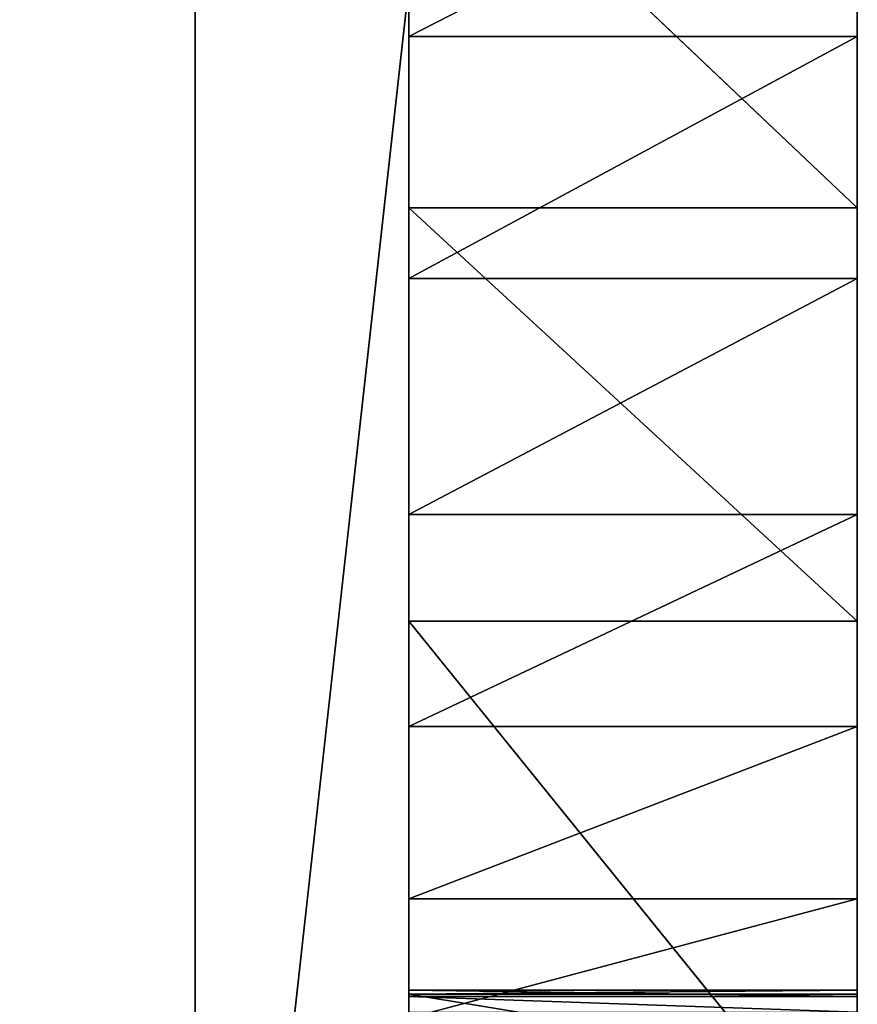
# Model space of a CAD drawing. Units: millimetres. Extents: x -231 to 225, y -101 to 72.
# Drawn here: x 32 to 71, y -6 to 40 of the extents above; entities that cross this region are included whole.
import ezdxf

# ---------------------------------------------------------------- set-up
doc = ezdxf.new("R2010")
doc.units = ezdxf.units.MM
doc.header["$LTSCALE"] = 25.4
doc.layers.get('0').update_dxf_attribs({"true_color": 0xffffff})

# ---------------------------------------------------------------- blocks, each defined once
blk = doc.blocks.new('___002781_______.STL')
at = {"color": 35, "true_color": 0xad703d}
for p, q in [((273.034, -121.21, 516.99), (273.034, -21.21, 516.99)), ((273.034, -121.21, 516.99), (273.034, -21.21, 516.99)), ((273.034, -121.21, 516.99), (283.034, -31.21, 516.99)), ((273.034, -121.21, 516.99), (283.034, -31.21, 516.99)), ((283.034, -31.21, 2066.99), (283.034, -111.21, 2066.99)), ((283.034, -111.21, 2066.99), (283.034, -31.21, 516.99)), ((283.034, -111.21, 2066.99), (283.034, -31.21, 516.99)), ((283.034, -111.21, 516.99), (283.034, -31.21, 516.99)), ((283.034, -31.21, 2066.99), (283.034, -111.21, 2066.99)), ((283.034, -111.21, 516.99), (283.034, -31.21, 516.99))]:
    blk.add_line(p, q, dxfattribs=at)
at = {"color": 116, "true_color": 0x007243}
for p, q in [((304.034, -41.616, 1819.385), (283.034, -21.71, 1816.99)), ((304.034, -41.616, 1819.385), (283.034, -21.71, 1816.99)), ((283.034, -41.616, 1819.385), (283.034, -21.71, 1816.99)), ((283.034, -130.094, 2003.965), (283.034, -21.71, 1816.99)), ((283.034, -21.71, 1816.99), (283.034, -131.984, 1996.409)), ((283.034, -21.71, 1816.99), (283.034, -131.984, 1996.409)), ((283.034, -21.71, 1816.99), (283.034, -136.172, 1989.842)), ((283.034, -21.71, 1816.99), (283.034, -136.172, 1989.842)), ((283.034, -21.71, 1816.99), (283.034, -142.227, 1984.943)), ((283.034, -21.71, 1816.99), (283.034, -142.227, 1984.943)), ((283.034, -41.616, 1819.385), (283.034, -21.71, 1816.99)), ((283.034, -21.71, 2161.99), (283.034, -78.515, 2106.864)), ((283.034, -21.71, 2161.99), (283.034, -78.515, 2106.864)), ((283.034, -21.71, 1816.99), (283.034, -78.515, 2106.864)), ((283.034, -21.71, 1816.99), (283.034, -78.515, 2106.864)), ((283.034, -21.71, 1816.99), (283.034, -79.237, 2106.178)), ((283.034, -21.71, 1816.99), (283.034, -79.237, 2106.178)), ((283.034, -130.094, 2003.965), (283.034, -21.71, 1816.99)), ((283.034, -21.846, 2162.716), (283.034, -78.515, 2106.864)), ((283.034, -21.846, 2162.716), (283.034, -78.515, 2106.864)), ((304.034, -21.71, 1816.99), (304.034, -41.616, 1819.385)), ((304.034, -130.094, 2003.965), (304.034, -21.71, 1816.99)), ((304.034, -21.71, 1816.99), (304.034, -130.698, 2011.731)), ((304.034, -130.094, 2003.965), (304.034, -21.71, 1816.99)), ((304.034, -131.984, 1996.409), (304.034, -21.71, 1816.99)), ((304.034, -21.71, 1816.99), (304.034, -130.698, 2011.731)), ((304.034, -21.71, 1816.99), (304.034, -78.515, 2106.864)), ((304.034, -21.71, 1816.99), (304.034, -78.515, 2106.864)), ((304.034, -21.71, 1816.99), (304.034, -78.212, 2107.812)), ((304.034, -21.71, 1816.99), (304.034, -78.212, 2107.812)), ((304.034, -21.71, 2161.99), (304.034, -78.212, 2107.812)), ((304.034, -21.71, 2161.99), (304.034, -78.212, 2107.812)), ((304.034, -21.71, 2161.99), (304.034, -78.405, 2108.789)), ((304.034, -21.71, 2161.99), (304.034, -78.405, 2108.789)), ((304.034, -136.172, 1989.842), (304.034, -21.71, 1816.99)), ((304.034, -131.984, 1996.409), (304.034, -21.71, 1816.99)), ((304.034, -136.172, 1989.842), (304.034, -21.71, 1816.99)), ((304.034, -142.227, 1984.943), (304.034, -21.71, 1816.99)), ((304.034, -142.227, 1984.943), (304.034, -21.71, 1816.99)), ((304.034, -21.71, 1816.99), (304.034, -41.616, 1819.385)), ((304.034, -21.846, 2162.716), (304.034, -78.405, 2108.789)), ((304.034, -21.846, 2162.716), (304.034, -78.405, 2108.789)), ((283.034, -22.237, 2163.343), (283.034, -78.515, 2106.864)), ((283.034, -22.237, 2163.343), (283.034, -78.515, 2106.864)), ((304.034, -78.405, 2108.789), (304.034, -22.237, 2163.343)), ((304.034, -78.405, 2108.789), (304.034, -22.237, 2163.343)), ((304.034, -22.828, 2163.785), (283.034, -33.593, 2167.343)), ((304.034, -22.828, 2163.785), (283.034, -33.593, 2167.343)), ((283.034, -22.828, 2163.785), (283.034, -33.593, 2167.343)), ((283.034, -22.828, 2163.785), (283.034, -33.593, 2167.343)), ((283.034, -22.828, 2163.785), (283.034, -78.515, 2106.864)), ((283.034, -22.828, 2163.785), (283.034, -78.515, 2106.864)), ((304.034, -33.593, 2167.343), (304.034, -22.828, 2163.785)), ((304.034, -22.828, 2163.785), (304.034, -78.405, 2108.789)), ((304.034, -22.828, 2163.785), (304.034, -78.405, 2108.789)), ((304.034, -33.593, 2167.343), (304.034, -22.828, 2163.785)), ((304.034, -33.593, 2167.343), (283.034, -44.919, 2167.845)), ((304.034, -33.593, 2167.343), (283.034, -44.919, 2167.845)), ((304.034, -33.593, 2167.343), (283.034, -33.593, 2167.343)), ((283.034, -33.593, 2167.343), (283.034, -44.919, 2167.845)), ((304.034, -33.593, 2167.343), (283.034, -33.593, 2167.343)), ((283.034, -78.515, 2106.864), (283.034, -33.593, 2167.343)), ((283.034, -33.593, 2167.343), (283.034, -44.919, 2167.845)), ((283.034, -78.515, 2106.864), (283.034, -33.593, 2167.343)), ((304.034, -44.919, 2167.845), (304.034, -33.593, 2167.343)), ((304.034, -33.593, 2167.343), (304.034, -78.405, 2108.789)), ((304.034, -33.593, 2167.343), (304.034, -78.405, 2108.789)), ((304.034, -44.919, 2167.845), (304.034, -33.593, 2167.343)), ((304.034, -41.616, 1819.385), (283.034, -41.616, 1819.385)), ((304.034, -41.616, 1819.385), (283.034, -41.616, 1819.385)), ((304.034, -60.945, 1824.711), (283.034, -41.616, 1819.385)), ((304.034, -60.945, 1824.711), (283.034, -41.616, 1819.385)), ((283.034, -60.945, 1824.711), (283.034, -41.616, 1819.385)), ((283.034, -41.616, 1819.385), (283.034, -142.227, 1984.943)), ((283.034, -41.616, 1819.385), (283.034, -142.227, 1984.943)), ((283.034, -60.945, 1824.711), (283.034, -41.616, 1819.385)), ((304.034, -41.616, 1819.385), (304.034, -60.945, 1824.711)), ((304.034, -142.227, 1984.943), (304.034, -41.616, 1819.385)), ((304.034, -142.227, 1984.943), (304.034, -41.616, 1819.385)), ((304.034, -41.616, 1819.385), (304.034, -60.945, 1824.711)), ((304.034, -44.919, 2167.845), (283.034, -55.956, 2165.255)), ((304.034, -44.919, 2167.845), (283.034, -55.956, 2165.255)), ((304.034, -44.919, 2167.845), (283.034, -44.919, 2167.845)), ((283.034, -44.919, 2167.845), (283.034, -55.956, 2165.255)), ((304.034, -44.919, 2167.845), (283.034, -44.919, 2167.845)), ((283.034, -44.919, 2167.845), (283.034, -55.956, 2165.255)), ((283.034, -44.919, 2167.845), (283.034, -78.515, 2106.864)), ((283.034, -44.919, 2167.845), (283.034, -78.515, 2106.864)), ((304.034, -55.956, 2165.255), (304.034, -44.919, 2167.845)), ((304.034, -44.919, 2167.845), (304.034, -78.405, 2108.789)), ((304.034, -44.919, 2167.845), (304.034, -78.405, 2108.789)), ((304.034, -55.956, 2165.255), (304.034, -44.919, 2167.845)), ((304.034, -55.956, 2165.255), (283.034, -65.876, 2159.767)), ((304.034, -55.956, 2165.255), (283.034, -65.876, 2159.767)), ((304.034, -55.956, 2165.255), (283.034, -55.956, 2165.255)), ((283.034, -55.956, 2165.255), (283.034, -65.876, 2159.767)), ((304.034, -55.956, 2165.255), (283.034, -55.956, 2165.255)), ((283.034, -55.956, 2165.255), (283.034, -65.876, 2159.767)), ((283.034, -55.956, 2165.255), (283.034, -78.212, 2107.812)), ((283.034, -55.956, 2165.255), (283.034, -78.212, 2107.812)), ((283.034, -55.956, 2165.255), (283.034, -78.515, 2106.864)), ((283.034, -55.956, 2165.255), (283.034, -78.515, 2106.864)), ((304.034, -65.876, 2159.767), (304.034, -55.956, 2165.255)), ((304.034, -78.405, 2108.789), (304.034, -55.956, 2165.255)), ((304.034, -65.876, 2159.767), (304.034, -55.956, 2165.255)), ((304.034, -78.405, 2108.789), (304.034, -55.956, 2165.255)), ((283.034, -60.945, 1824.711), (304.034, -60.945, 1824.711)), ((304.034, -86.891, 1835.222), (283.034, -60.945, 1824.711)), ((304.034, -86.891, 1835.222), (283.034, -60.945, 1824.711)), ((283.034, -86.891, 1835.222), (283.034, -60.945, 1824.711)), ((283.034, -60.945, 1824.711), (304.034, -60.945, 1824.711)), ((283.034, -86.891, 1835.222), (283.034, -60.945, 1824.711)), ((283.034, -142.227, 1984.943), (283.034, -60.945, 1824.711)), ((283.034, -142.227, 1984.943), (283.034, -60.945, 1824.711)), ((304.034, -60.945, 1824.711), (304.034, -86.891, 1835.222)), ((304.034, -60.945, 1824.711), (304.034, -86.891, 1835.222)), ((304.034, -60.945, 1824.711), (304.034, -142.227, 1984.943)), ((304.034, -60.945, 1824.711), (304.034, -142.227, 1984.943)), ((304.034, -65.876, 2159.767), (283.034, -73.935, 2151.793)), ((304.034, -65.876, 2159.767), (283.034, -73.935, 2151.793)), ((304.034, -65.876, 2159.767), (283.034, -65.876, 2159.767)), ((283.034, -65.876, 2159.767), (283.034, -73.935, 2151.793)), ((304.034, -65.876, 2159.767), (283.034, -65.876, 2159.767)), ((283.034, -65.876, 2159.767), (283.034, -73.935, 2151.793)), ((283.034, -65.876, 2159.767), (283.034, -78.212, 2107.812)), ((283.034, -65.876, 2159.767), (283.034, -78.212, 2107.812)), ((304.034, -73.935, 2151.793), (304.034, -65.876, 2159.767)), ((304.034, -82.232, 2130.921), (304.034, -65.876, 2159.767)), ((304.034, -65.876, 2159.767), (304.034, -79.527, 2141.931)), ((304.034, -65.876, 2159.767), (304.034, -79.527, 2141.931)), ((304.034, -73.935, 2151.793), (304.034, -65.876, 2159.767)), ((304.034, -81.849, 2119.59), (304.034, -65.876, 2159.767)), ((304.034, -82.232, 2130.921), (304.034, -65.876, 2159.767)), ((304.034, -81.849, 2119.59), (304.034, -65.876, 2159.767)), ((304.034, -78.405, 2108.789), (304.034, -65.876, 2159.767)), ((304.034, -78.405, 2108.789), (304.034, -65.876, 2159.767)), ((304.034, -73.935, 2151.793), (283.034, -79.527, 2141.931)), ((304.034, -73.935, 2151.793), (283.034, -79.527, 2141.931)), ((304.034, -73.935, 2151.793), (283.034, -73.935, 2151.793)), ((283.034, -73.935, 2151.793), (283.034, -79.527, 2141.931)), ((304.034, -73.935, 2151.793), (283.034, -73.935, 2151.793)), ((283.034, -73.935, 2151.793), (283.034, -79.527, 2141.931)), ((283.034, -73.935, 2151.793), (283.034, -78.212, 2107.812)), ((283.034, -73.935, 2151.793), (283.034, -78.212, 2107.812)), ((304.034, -79.527, 2141.931), (304.034, -73.935, 2151.793)), ((304.034, -79.527, 2141.931), (304.034, -73.935, 2151.793)), ((304.034, -78.515, 2106.864), (283.034, -78.212, 2107.812)), ((283.034, -78.212, 2107.812), (283.034, -78.515, 2106.864)), ((304.034, -78.515, 2106.864), (283.034, -78.212, 2107.812)), ((304.034, -78.212, 2107.812), (283.034, -78.212, 2107.812)), ((304.034, -78.212, 2107.812), (283.034, -78.212, 2107.812)), ((304.034, -78.212, 2107.812), (283.034, -78.405, 2108.789)), ((283.034, -78.405, 2108.789), (283.034, -78.212, 2107.812)), ((304.034, -78.212, 2107.812), (283.034, -78.405, 2108.789)), ((283.034, -82.232, 2130.921), (283.034, -78.212, 2107.812)), ((283.034, -78.405, 2108.789), (283.034, -78.212, 2107.812)), ((283.034, -82.232, 2130.921), (283.034, -78.212, 2107.812)), ((283.034, -79.527, 2141.931), (283.034, -78.212, 2107.812)), ((283.034, -79.527, 2141.931), (283.034, -78.212, 2107.812)), ((283.034, -78.212, 2107.812), (283.034, -78.515, 2106.864)), ((304.034, -78.515, 2106.864), (304.034, -78.212, 2107.812)), ((304.034, -78.212, 2107.812), (304.034, -78.405, 2108.789)), ((304.034, -78.515, 2106.864), (304.034, -78.212, 2107.812)), ((304.034, -78.212, 2107.812), (304.034, -78.405, 2108.789)), ((304.034, -78.405, 2108.789), (283.034, -78.405, 2108.789)), ((304.034, -78.405, 2108.789), (283.034, -78.405, 2108.789)), ((304.034, -81.849, 2119.59), (283.034, -78.405, 2108.789)), ((304.034, -81.849, 2119.59), (283.034, -78.405, 2108.789)), ((283.034, -81.849, 2119.59), (283.034, -78.405, 2108.789)), ((283.034, -81.849, 2119.59), (283.034, -78.405, 2108.789)), ((283.034, -82.232, 2130.921), (283.034, -78.405, 2108.789)), ((283.034, -82.232, 2130.921), (283.034, -78.405, 2108.789)), ((304.034, -79.237, 2106.178), (283.034, -78.515, 2106.864)), ((283.034, -78.515, 2106.864), (283.034, -79.237, 2106.178)), ((304.034, -79.237, 2106.178), (283.034, -78.515, 2106.864)), ((304.034, -78.515, 2106.864), (283.034, -78.515, 2106.864)), ((304.034, -78.515, 2106.864), (283.034, -78.515, 2106.864)), ((283.034, -78.515, 2106.864), (283.034, -79.237, 2106.178)), ((304.034, -78.405, 2108.789), (304.034, -81.849, 2119.59)), ((304.034, -78.405, 2108.789), (304.034, -81.849, 2119.59)), ((304.034, -79.237, 2106.178), (304.034, -78.515, 2106.864)), ((304.034, -130.698, 2011.731), (304.034, -78.515, 2106.864)), ((304.034, -79.237, 2106.178), (304.034, -78.515, 2106.864)), ((304.034, -130.698, 2011.731), (304.034, -78.515, 2106.864))]:
    blk.add_line(p, q, dxfattribs=at)
at = {"color": 35, "true_color": 0xad703d}
mesh = blk.add_polyface(dxfattribs=at)
corners = [(273.034, -121.21, 516.99), (193.034, -21.21, 516.99), (273.034, -21.21, 516.99)]
mesh.append_faces([[corners[k] for k in face] for face in [(0, 1, 2)]], dxfattribs={"color": 35})
mesh = blk.add_polyface(dxfattribs=at)
corners = [(273.034, -121.21, 516.99), (193.034, -121.21, 516.99), (193.034, -21.21, 516.99)]
mesh.append_faces([[corners[k] for k in face] for face in [(0, 1, 2)]], dxfattribs={"color": 35})
mesh = blk.add_polyface(dxfattribs=at)
corners = [(283.034, -31.21, 516.99), (273.034, -121.21, 516.99), (273.034, -21.21, 516.99)]
mesh.append_faces([[corners[k] for k in face] for face in [(0, 1, 2)]], dxfattribs={"color": 35})
at = {"color": 116, "true_color": 0x007243}
mesh = blk.add_polyface(dxfattribs=at)
corners = [(304.034, -41.616, 1819.385), (283.034, -21.71, 1816.99), (304.034, -21.71, 1816.99)]
mesh.append_faces([[corners[k] for k in face] for face in [(0, 1, 2)]], dxfattribs={"color": 116})
mesh = blk.add_polyface(dxfattribs=at)
corners = [(304.034, -41.616, 1819.385), (283.034, -41.616, 1819.385), (283.034, -21.71, 1816.99)]
mesh.append_faces([[corners[k] for k in face] for face in [(0, 1, 2)]], dxfattribs={"color": 116})
mesh = blk.add_polyface(dxfattribs=at)
corners = [(283.034, -21.71, 1816.99), (283.034, -131.984, 1996.409), (283.034, -130.094, 2003.965)]
mesh.append_faces([[corners[k] for k in face] for face in [(0, 1, 2)]], dxfattribs={"color": 116})
mesh = blk.add_polyface(dxfattribs=at)
corners = [(283.034, -21.71, 1816.99), (283.034, -136.172, 1989.842), (283.034, -131.984, 1996.409)]
mesh.append_faces([[corners[k] for k in face] for face in [(0, 1, 2)]], dxfattribs={"color": 116})
mesh = blk.add_polyface(dxfattribs=at)
corners = [(283.034, -21.71, 1816.99), (283.034, -142.227, 1984.943), (283.034, -136.172, 1989.842)]
mesh.append_faces([[corners[k] for k in face] for face in [(0, 1, 2)]], dxfattribs={"color": 116})
mesh = blk.add_polyface(dxfattribs=at)
corners = [(283.034, -21.71, 1816.99), (283.034, -41.616, 1819.385), (283.034, -142.227, 1984.943)]
mesh.append_faces([[corners[k] for k in face] for face in [(0, 1, 2)]], dxfattribs={"color": 116})
mesh = blk.add_polyface(dxfattribs=at)
corners = [(283.034, -21.71, 2161.99), (283.034, -78.515, 2106.864), (283.034, -21.846, 2162.716)]
mesh.append_faces([[corners[k] for k in face] for face in [(0, 1, 2)]], dxfattribs={"color": 116})
mesh = blk.add_polyface(dxfattribs=at)
corners = [(283.034, -21.71, 1816.99), (283.034, -78.515, 2106.864), (283.034, -21.71, 2161.99)]
mesh.append_faces([[corners[k] for k in face] for face in [(0, 1, 2)]], dxfattribs={"color": 116})
mesh = blk.add_polyface(dxfattribs=at)
corners = [(283.034, -21.71, 1816.99), (283.034, -79.237, 2106.178), (283.034, -78.515, 2106.864)]
mesh.append_faces([[corners[k] for k in face] for face in [(0, 1, 2)]], dxfattribs={"color": 116})
mesh = blk.add_polyface(dxfattribs=at)
corners = [(283.034, -21.71, 1816.99), (283.034, -130.094, 2003.965), (283.034, -79.237, 2106.178)]
mesh.append_faces([[corners[k] for k in face] for face in [(0, 1, 2)]], dxfattribs={"color": 116})
mesh = blk.add_polyface(dxfattribs=at)
corners = [(283.034, -21.846, 2162.716), (283.034, -78.515, 2106.864), (283.034, -22.237, 2163.343)]
mesh.append_faces([[corners[k] for k in face] for face in [(0, 1, 2)]], dxfattribs={"color": 116})
mesh = blk.add_polyface(dxfattribs=at)
corners = [(304.034, -21.71, 1816.99), (304.034, -130.698, 2011.731), (304.034, -130.094, 2003.965)]
mesh.append_faces([[corners[k] for k in face] for face in [(0, 1, 2)]], dxfattribs={"color": 116})
mesh = blk.add_polyface(dxfattribs=at)
corners = [(304.034, -21.71, 1816.99), (304.034, -130.094, 2003.965), (304.034, -131.984, 1996.409)]
mesh.append_faces([[corners[k] for k in face] for face in [(0, 1, 2)]], dxfattribs={"color": 116})
mesh = blk.add_polyface(dxfattribs=at)
corners = [(304.034, -21.71, 1816.99), (304.034, -78.515, 2106.864), (304.034, -130.698, 2011.731)]
mesh.append_faces([[corners[k] for k in face] for face in [(0, 1, 2)]], dxfattribs={"color": 116})
mesh = blk.add_polyface(dxfattribs=at)
corners = [(304.034, -21.71, 1816.99), (304.034, -78.212, 2107.812), (304.034, -78.515, 2106.864)]
mesh.append_faces([[corners[k] for k in face] for face in [(0, 1, 2)]], dxfattribs={"color": 116})
mesh = blk.add_polyface(dxfattribs=at)
corners = [(304.034, -21.71, 2161.99), (304.034, -78.212, 2107.812), (304.034, -21.71, 1816.99)]
mesh.append_faces([[corners[k] for k in face] for face in [(0, 1, 2)]], dxfattribs={"color": 116})
mesh = blk.add_polyface(dxfattribs=at)
corners = [(304.034, -21.71, 2161.99), (304.034, -78.405, 2108.789), (304.034, -78.212, 2107.812)]
mesh.append_faces([[corners[k] for k in face] for face in [(0, 1, 2)]], dxfattribs={"color": 116})
mesh = blk.add_polyface(dxfattribs=at)
corners = [(304.034, -21.71, 2161.99), (304.034, -21.846, 2162.716), (304.034, -78.405, 2108.789)]
mesh.append_faces([[corners[k] for k in face] for face in [(0, 1, 2)]], dxfattribs={"color": 116})
mesh = blk.add_polyface(dxfattribs=at)
corners = [(304.034, -21.71, 1816.99), (304.034, -131.984, 1996.409), (304.034, -136.172, 1989.842)]
mesh.append_faces([[corners[k] for k in face] for face in [(0, 1, 2)]], dxfattribs={"color": 116})
mesh = blk.add_polyface(dxfattribs=at)
corners = [(304.034, -21.71, 1816.99), (304.034, -136.172, 1989.842), (304.034, -142.227, 1984.943)]
mesh.append_faces([[corners[k] for k in face] for face in [(0, 1, 2)]], dxfattribs={"color": 116})
mesh = blk.add_polyface(dxfattribs=at)
corners = [(304.034, -21.71, 1816.99), (304.034, -142.227, 1984.943), (304.034, -41.616, 1819.385)]
mesh.append_faces([[corners[k] for k in face] for face in [(0, 1, 2)]], dxfattribs={"color": 116})
mesh = blk.add_polyface(dxfattribs=at)
corners = [(304.034, -21.846, 2162.716), (304.034, -22.237, 2163.343), (304.034, -78.405, 2108.789)]
mesh.append_faces([[corners[k] for k in face] for face in [(0, 1, 2)]], dxfattribs={"color": 116})
mesh = blk.add_polyface(dxfattribs=at)
corners = [(283.034, -22.237, 2163.343), (283.034, -78.515, 2106.864), (283.034, -22.828, 2163.785)]
mesh.append_faces([[corners[k] for k in face] for face in [(0, 1, 2)]], dxfattribs={"color": 116})
mesh = blk.add_polyface(dxfattribs=at)
corners = [(304.034, -22.237, 2163.343), (304.034, -22.828, 2163.785), (304.034, -78.405, 2108.789)]
mesh.append_faces([[corners[k] for k in face] for face in [(0, 1, 2)]], dxfattribs={"color": 116})
mesh = blk.add_polyface(dxfattribs=at)
corners = [(304.034, -22.828, 2163.785), (283.034, -33.593, 2167.343), (304.034, -33.593, 2167.343)]
mesh.append_faces([[corners[k] for k in face] for face in [(0, 1, 2)]], dxfattribs={"color": 116})
mesh = blk.add_polyface(dxfattribs=at)
corners = [(304.034, -22.828, 2163.785), (283.034, -22.828, 2163.785), (283.034, -33.593, 2167.343)]
mesh.append_faces([[corners[k] for k in face] for face in [(0, 1, 2)]], dxfattribs={"color": 116})
mesh = blk.add_polyface(dxfattribs=at)
corners = [(283.034, -22.828, 2163.785), (283.034, -78.515, 2106.864), (283.034, -33.593, 2167.343)]
mesh.append_faces([[corners[k] for k in face] for face in [(0, 1, 2)]], dxfattribs={"color": 116})
mesh = blk.add_polyface(dxfattribs=at)
corners = [(304.034, -22.828, 2163.785), (304.034, -33.593, 2167.343), (304.034, -78.405, 2108.789)]
mesh.append_faces([[corners[k] for k in face] for face in [(0, 1, 2)]], dxfattribs={"color": 116})
at = {"color": 35, "true_color": 0xad703d}
mesh = blk.add_polyface(dxfattribs=at)
corners = [(283.034, -31.21, 2066.99), (183.034, -31.21, 2066.99), (283.034, -111.21, 2066.99)]
mesh.append_faces([[corners[k] for k in face] for face in [(0, 1, 2)]], dxfattribs={"color": 35})
mesh = blk.add_polyface(dxfattribs=at)
corners = [(283.034, -111.21, 2066.99), (183.034, -31.21, 2066.99), (183.034, -111.21, 2066.99)]
mesh.append_faces([[corners[k] for k in face] for face in [(0, 1, 2)]], dxfattribs={"color": 35})
mesh = blk.add_polyface(dxfattribs=at)
corners = [(283.034, -111.21, 516.99), (273.034, -121.21, 516.99), (283.034, -31.21, 516.99)]
mesh.append_faces([[corners[k] for k in face] for face in [(0, 1, 2)]], dxfattribs={"color": 35})
mesh = blk.add_polyface(dxfattribs=at)
corners = [(283.034, -31.21, 2066.99), (283.034, -111.21, 2066.99), (283.034, -31.21, 516.99)]
mesh.append_faces([[corners[k] for k in face] for face in [(0, 1, 2)]], dxfattribs={"color": 35})
mesh = blk.add_polyface(dxfattribs=at)
corners = [(283.034, -31.21, 516.99), (283.034, -111.21, 2066.99), (283.034, -111.21, 516.99)]
mesh.append_faces([[corners[k] for k in face] for face in [(0, 1, 2)]], dxfattribs={"color": 35})
at = {"color": 116, "true_color": 0x007243}
mesh = blk.add_polyface(dxfattribs=at)
corners = [(304.034, -33.593, 2167.343), (283.034, -44.919, 2167.845), (304.034, -44.919, 2167.845)]
mesh.append_faces([[corners[k] for k in face] for face in [(0, 1, 2)]], dxfattribs={"color": 116})
mesh = blk.add_polyface(dxfattribs=at)
corners = [(304.034, -33.593, 2167.343), (283.034, -33.593, 2167.343), (283.034, -44.919, 2167.845)]
mesh.append_faces([[corners[k] for k in face] for face in [(0, 1, 2)]], dxfattribs={"color": 116})
mesh = blk.add_polyface(dxfattribs=at)
corners = [(283.034, -33.593, 2167.343), (283.034, -78.515, 2106.864), (283.034, -44.919, 2167.845)]
mesh.append_faces([[corners[k] for k in face] for face in [(0, 1, 2)]], dxfattribs={"color": 116})
mesh = blk.add_polyface(dxfattribs=at)
corners = [(304.034, -33.593, 2167.343), (304.034, -44.919, 2167.845), (304.034, -78.405, 2108.789)]
mesh.append_faces([[corners[k] for k in face] for face in [(0, 1, 2)]], dxfattribs={"color": 116})
mesh = blk.add_polyface(dxfattribs=at)
corners = [(304.034, -60.945, 1824.711), (283.034, -41.616, 1819.385), (304.034, -41.616, 1819.385)]
mesh.append_faces([[corners[k] for k in face] for face in [(0, 1, 2)]], dxfattribs={"color": 116})
mesh = blk.add_polyface(dxfattribs=at)
corners = [(304.034, -60.945, 1824.711), (283.034, -60.945, 1824.711), (283.034, -41.616, 1819.385)]
mesh.append_faces([[corners[k] for k in face] for face in [(0, 1, 2)]], dxfattribs={"color": 116})
mesh = blk.add_polyface(dxfattribs=at)
corners = [(283.034, -41.616, 1819.385), (283.034, -60.945, 1824.711), (283.034, -142.227, 1984.943)]
mesh.append_faces([[corners[k] for k in face] for face in [(0, 1, 2)]], dxfattribs={"color": 116})
mesh = blk.add_polyface(dxfattribs=at)
corners = [(304.034, -41.616, 1819.385), (304.034, -142.227, 1984.943), (304.034, -60.945, 1824.711)]
mesh.append_faces([[corners[k] for k in face] for face in [(0, 1, 2)]], dxfattribs={"color": 116})
mesh = blk.add_polyface(dxfattribs=at)
corners = [(304.034, -44.919, 2167.845), (283.034, -55.956, 2165.255), (304.034, -55.956, 2165.255)]
mesh.append_faces([[corners[k] for k in face] for face in [(0, 1, 2)]], dxfattribs={"color": 116})
mesh = blk.add_polyface(dxfattribs=at)
corners = [(304.034, -44.919, 2167.845), (283.034, -44.919, 2167.845), (283.034, -55.956, 2165.255)]
mesh.append_faces([[corners[k] for k in face] for face in [(0, 1, 2)]], dxfattribs={"color": 116})
mesh = blk.add_polyface(dxfattribs=at)
corners = [(283.034, -44.919, 2167.845), (283.034, -78.515, 2106.864), (283.034, -55.956, 2165.255)]
mesh.append_faces([[corners[k] for k in face] for face in [(0, 1, 2)]], dxfattribs={"color": 116})
mesh = blk.add_polyface(dxfattribs=at)
corners = [(304.034, -44.919, 2167.845), (304.034, -55.956, 2165.255), (304.034, -78.405, 2108.789)]
mesh.append_faces([[corners[k] for k in face] for face in [(0, 1, 2)]], dxfattribs={"color": 116})
mesh = blk.add_polyface(dxfattribs=at)
corners = [(304.034, -55.956, 2165.255), (283.034, -65.876, 2159.767), (304.034, -65.876, 2159.767)]
mesh.append_faces([[corners[k] for k in face] for face in [(0, 1, 2)]], dxfattribs={"color": 116})
mesh = blk.add_polyface(dxfattribs=at)
corners = [(304.034, -55.956, 2165.255), (283.034, -55.956, 2165.255), (283.034, -65.876, 2159.767)]
mesh.append_faces([[corners[k] for k in face] for face in [(0, 1, 2)]], dxfattribs={"color": 116})
mesh = blk.add_polyface(dxfattribs=at)
corners = [(283.034, -55.956, 2165.255), (283.034, -78.212, 2107.812), (283.034, -65.876, 2159.767)]
mesh.append_faces([[corners[k] for k in face] for face in [(0, 1, 2)]], dxfattribs={"color": 116})
mesh = blk.add_polyface(dxfattribs=at)
corners = [(283.034, -55.956, 2165.255), (283.034, -78.515, 2106.864), (283.034, -78.212, 2107.812)]
mesh.append_faces([[corners[k] for k in face] for face in [(0, 1, 2)]], dxfattribs={"color": 116})
mesh = blk.add_polyface(dxfattribs=at)
corners = [(304.034, -55.956, 2165.255), (304.034, -65.876, 2159.767), (304.034, -78.405, 2108.789)]
mesh.append_faces([[corners[k] for k in face] for face in [(0, 1, 2)]], dxfattribs={"color": 116})
mesh = blk.add_polyface(dxfattribs=at)
corners = [(304.034, -86.891, 1835.222), (283.034, -60.945, 1824.711), (304.034, -60.945, 1824.711)]
mesh.append_faces([[corners[k] for k in face] for face in [(0, 1, 2)]], dxfattribs={"color": 116})
mesh = blk.add_polyface(dxfattribs=at)
corners = [(304.034, -86.891, 1835.222), (283.034, -86.891, 1835.222), (283.034, -60.945, 1824.711)]
mesh.append_faces([[corners[k] for k in face] for face in [(0, 1, 2)]], dxfattribs={"color": 116})
mesh = blk.add_polyface(dxfattribs=at)
corners = [(283.034, -60.945, 1824.711), (283.034, -86.891, 1835.222), (283.034, -142.227, 1984.943)]
mesh.append_faces([[corners[k] for k in face] for face in [(0, 1, 2)]], dxfattribs={"color": 116})
mesh = blk.add_polyface(dxfattribs=at)
corners = [(304.034, -60.945, 1824.711), (304.034, -142.227, 1984.943), (304.034, -86.891, 1835.222)]
mesh.append_faces([[corners[k] for k in face] for face in [(0, 1, 2)]], dxfattribs={"color": 116})
mesh = blk.add_polyface(dxfattribs=at)
corners = [(304.034, -65.876, 2159.767), (283.034, -73.935, 2151.793), (304.034, -73.935, 2151.793)]
mesh.append_faces([[corners[k] for k in face] for face in [(0, 1, 2)]], dxfattribs={"color": 116})
mesh = blk.add_polyface(dxfattribs=at)
corners = [(304.034, -65.876, 2159.767), (283.034, -65.876, 2159.767), (283.034, -73.935, 2151.793)]
mesh.append_faces([[corners[k] for k in face] for face in [(0, 1, 2)]], dxfattribs={"color": 116})
mesh = blk.add_polyface(dxfattribs=at)
corners = [(283.034, -65.876, 2159.767), (283.034, -78.212, 2107.812), (283.034, -73.935, 2151.793)]
mesh.append_faces([[corners[k] for k in face] for face in [(0, 1, 2)]], dxfattribs={"color": 116})
mesh = blk.add_polyface(dxfattribs=at)
corners = [(304.034, -65.876, 2159.767), (304.034, -79.527, 2141.931), (304.034, -82.232, 2130.921)]
mesh.append_faces([[corners[k] for k in face] for face in [(0, 1, 2)]], dxfattribs={"color": 116})
mesh = blk.add_polyface(dxfattribs=at)
corners = [(304.034, -65.876, 2159.767), (304.034, -73.935, 2151.793), (304.034, -79.527, 2141.931)]
mesh.append_faces([[corners[k] for k in face] for face in [(0, 1, 2)]], dxfattribs={"color": 116})
mesh = blk.add_polyface(dxfattribs=at)
corners = [(304.034, -65.876, 2159.767), (304.034, -82.232, 2130.921), (304.034, -81.849, 2119.59)]
mesh.append_faces([[corners[k] for k in face] for face in [(0, 1, 2)]], dxfattribs={"color": 116})
mesh = blk.add_polyface(dxfattribs=at)
corners = [(304.034, -65.876, 2159.767), (304.034, -81.849, 2119.59), (304.034, -78.405, 2108.789)]
mesh.append_faces([[corners[k] for k in face] for face in [(0, 1, 2)]], dxfattribs={"color": 116})
mesh = blk.add_polyface(dxfattribs=at)
corners = [(304.034, -73.935, 2151.793), (283.034, -79.527, 2141.931), (304.034, -79.527, 2141.931)]
mesh.append_faces([[corners[k] for k in face] for face in [(0, 1, 2)]], dxfattribs={"color": 116})
mesh = blk.add_polyface(dxfattribs=at)
corners = [(283.034, -73.935, 2151.793), (283.034, -79.527, 2141.931), (304.034, -73.935, 2151.793)]
mesh.append_faces([[corners[k] for k in face] for face in [(0, 1, 2)]], dxfattribs={"color": 116})
mesh = blk.add_polyface(dxfattribs=at)
corners = [(283.034, -73.935, 2151.793), (283.034, -78.212, 2107.812), (283.034, -79.527, 2141.931)]
mesh.append_faces([[corners[k] for k in face] for face in [(0, 1, 2)]], dxfattribs={"color": 116})
mesh = blk.add_polyface(dxfattribs=at)
corners = [(283.034, -78.212, 2107.812), (283.034, -78.515, 2106.864), (304.034, -78.515, 2106.864)]
mesh.append_faces([[corners[k] for k in face] for face in [(0, 1, 2)]], dxfattribs={"color": 116})
mesh = blk.add_polyface(dxfattribs=at)
corners = [(283.034, -78.212, 2107.812), (304.034, -78.515, 2106.864), (304.034, -78.212, 2107.812)]
mesh.append_faces([[corners[k] for k in face] for face in [(0, 1, 2)]], dxfattribs={"color": 116})
mesh = blk.add_polyface(dxfattribs=at)
corners = [(283.034, -78.405, 2108.789), (283.034, -78.212, 2107.812), (304.034, -78.212, 2107.812)]
mesh.append_faces([[corners[k] for k in face] for face in [(0, 1, 2)]], dxfattribs={"color": 116})
mesh = blk.add_polyface(dxfattribs=at)
corners = [(283.034, -78.405, 2108.789), (304.034, -78.212, 2107.812), (304.034, -78.405, 2108.789)]
mesh.append_faces([[corners[k] for k in face] for face in [(0, 1, 2)]], dxfattribs={"color": 116})
mesh = blk.add_polyface(dxfattribs=at)
corners = [(283.034, -78.212, 2107.812), (283.034, -78.405, 2108.789), (283.034, -82.232, 2130.921)]
mesh.append_faces([[corners[k] for k in face] for face in [(0, 1, 2)]], dxfattribs={"color": 116})
mesh = blk.add_polyface(dxfattribs=at)
corners = [(283.034, -78.212, 2107.812), (283.034, -82.232, 2130.921), (283.034, -79.527, 2141.931)]
mesh.append_faces([[corners[k] for k in face] for face in [(0, 1, 2)]], dxfattribs={"color": 116})
mesh = blk.add_polyface(dxfattribs=at)
corners = [(304.034, -81.849, 2119.59), (283.034, -78.405, 2108.789), (304.034, -78.405, 2108.789)]
mesh.append_faces([[corners[k] for k in face] for face in [(0, 1, 2)]], dxfattribs={"color": 116})
mesh = blk.add_polyface(dxfattribs=at)
corners = [(283.034, -81.849, 2119.59), (283.034, -78.405, 2108.789), (304.034, -81.849, 2119.59)]
mesh.append_faces([[corners[k] for k in face] for face in [(0, 1, 2)]], dxfattribs={"color": 116})
mesh = blk.add_polyface(dxfattribs=at)
corners = [(283.034, -78.405, 2108.789), (283.034, -81.849, 2119.59), (283.034, -82.232, 2130.921)]
mesh.append_faces([[corners[k] for k in face] for face in [(0, 1, 2)]], dxfattribs={"color": 116})
mesh = blk.add_polyface(dxfattribs=at)
corners = [(304.034, -79.237, 2106.178), (283.034, -78.515, 2106.864), (283.034, -79.237, 2106.178)]
mesh.append_faces([[corners[k] for k in face] for face in [(0, 1, 2)]], dxfattribs={"color": 116})
mesh = blk.add_polyface(dxfattribs=at)
corners = [(304.034, -78.515, 2106.864), (283.034, -78.515, 2106.864), (304.034, -79.237, 2106.178)]
mesh.append_faces([[corners[k] for k in face] for face in [(0, 1, 2)]], dxfattribs={"color": 116})
mesh = blk.add_polyface(dxfattribs=at)
corners = [(304.034, -78.515, 2106.864), (304.034, -79.237, 2106.178), (304.034, -130.698, 2011.731)]
mesh.append_faces([[corners[k] for k in face] for face in [(0, 1, 2)]], dxfattribs={"color": 116})

msp = doc.modelspace()

# ---------------------------------------------------------------- block references
at = {"color": 253, "true_color": 0x9ea0a1}
msp.add_blockref('___002781_______.STL', (-233.302, 72.478, -466.15), dxfattribs=at)

doc.saveas('drawing.dxf')
